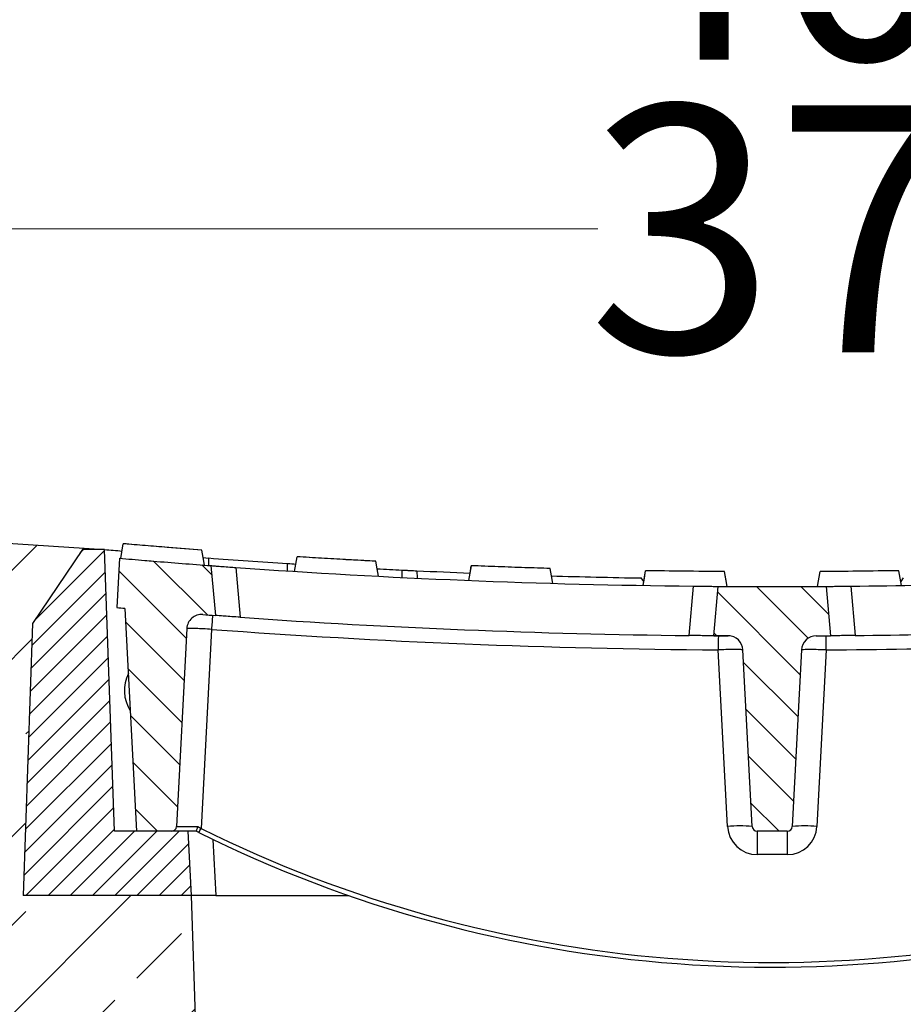
# Model space of a CAD drawing. Units: millimetres. Extents: x -3230 to 16300, y -13670 to 3991.
# Drawn here: x 2654 to 2833, y -3402 to -3203 of the extents above; entities that cross this region are included whole.
import ezdxf

# ---------------------------------------------------------------- set-up
doc = ezdxf.new("R2010")
doc.units = ezdxf.units.MM
doc.layers.add('Bauteil', color=7, linetype='Continuous')
doc.layers.add('dimensioning', color=7, linetype='Continuous')
doc.styles.add('Schlitzrinne Textstile', font='arial.ttf')
doc.dimstyles.new('Schlitzrinne Bemaßung', dxfattribs={"dimtxt": 35, "dimasz": 35, "dimexe": 20, "dimexo": 20, "dimgap": 0.09, "dimtad": 0, "dimtih": 1, "dimtoh": 1, "dimdec": 0, "dimlfac": 0.1, "dimzin": 0, "dimdsep": 46, "dimtxsty": 'Schlitzrinne Textstile', "dimblk": 'OBLIQUE', "dimblk1": 'OBLIQUE', "dimblk2": 'OBLIQUE', "dimcen": 0.09, "dimadec": 0, "dimazin": 0, "dimtfac": 1, "dimtdec": 4, "dimtofl": 0, "dimtmove": 0, "dimatfit": 3, "dimldrblk": 'OBLIQUE', "dimfxl": 1, "dimtolj": 1, "dimtzin": 0, "dimlwd": 5, "dimlwe": 5, "dimarcsym": 0})
pattern_1 = [(135, (-13226.4527, -6056.8086), (-4.490128, -4.490128), [])]

# ---------------------------------------------------------------- blocks, each defined once
blk = doc.blocks.new('_Oblique')
at = {"color": 0, "linetype": 'ByBlock', "lineweight": -2}
blk.add_line((-0.5, -0.5), (0.5, 0.5), dxfattribs=at)
blk = doc.blocks.new('*D112')
at = {"layer": 'Defpoints', "color": 0, "transparency": 16777216}
for p in [(2992.08, -3245.41), (2622.08, -3307.62), (2992.08, -3307.62)]:
    blk.add_point(p, dxfattribs=at)
at = {"layer": 'dimensioning', "color": 0, "lineweight": 5, "transparency": 16777216}
for p, q in [((2622.08, -3287.62), (2622.08, -3225.41)), ((2992.08, -3287.62), (2992.08, -3225.41)), ((2622.08, -3245.41), (2771.2, -3245.41)), ((2992.08, -3245.41), (2842.97, -3245.41))]:
    blk.add_line(p, q, dxfattribs=at)
at = {"layer": 'dimensioning', "color": 0, "lineweight": 5, "transparency": 16777216, "xscale": 40, "yscale": 40, "zscale": 40, "rotation": 180}
blk.add_blockref('_Oblique', (2622.08, -3245.41), dxfattribs=at)
at = {"layer": 'dimensioning', "color": 0, "lineweight": 5, "transparency": 16777216, "xscale": 40, "yscale": 40, "zscale": 40}
blk.add_blockref('_Oblique', (2992.08, -3245.41), dxfattribs=at)
at = {"layer": 'dimensioning', "color": 0, "transparency": 16777216, "insert": (2807.08, -3245.41), "char_height": 50, "attachment_point": 5, "style": 'Schlitzrinne Textstile'}
blk.add_mtext('\\A1;37', dxfattribs=at)
blk = doc.blocks.new('*D114')
at = {"layer": 'Defpoints', "color": 0, "transparency": 16777216}
for p in [(3006.46, -3186.16), (2606.46, -3307.62), (3006.46, -3307.62)]:
    blk.add_point(p, dxfattribs=at)
at = {"layer": 'dimensioning', "color": 0, "lineweight": 5, "transparency": 16777216}
for p, q in [((2606.46, -3287.62), (2606.46, -3166.16)), ((3006.46, -3287.62), (3006.46, -3166.16)), ((2606.46, -3186.16), (2769.64, -3186.16)), ((3006.46, -3186.16), (2843.28, -3186.16))]:
    blk.add_line(p, q, dxfattribs=at)
at = {"layer": 'dimensioning', "color": 0, "lineweight": 5, "transparency": 16777216, "xscale": 40, "yscale": 40, "zscale": 40, "rotation": 180}
blk.add_blockref('_Oblique', (2606.46, -3186.16), dxfattribs=at)
at = {"layer": 'dimensioning', "color": 0, "lineweight": 5, "transparency": 16777216, "xscale": 40, "yscale": 40, "zscale": 40}
blk.add_blockref('_Oblique', (3006.46, -3186.16), dxfattribs=at)
at = {"layer": 'dimensioning', "color": 0, "transparency": 16777216, "insert": (2806.46, -3186.16), "char_height": 50, "attachment_point": 5, "style": 'Schlitzrinne Textstile'}
blk.add_mtext('\\A1;40', dxfattribs=at)

msp = doc.modelspace()

# ---------------------------------------------------------------- hatches: boundary and pattern name
at = {"layer": 'Bauteil', "linetype": 'Continuous'}
h = msp.add_hatch(dxfattribs=at)
h.set_pattern_fill('ANSI33', color=256, scale=4, style=0)
h.set_pattern_definition([(45, (531.697, -5633.084), (-17.96051, 17.96051), []), (45, (549.657, -5633.084), (-17.96051, 17.96051), [12.7, -6.35])])
h.paths.add_polyline_path([(2621.08, -3317.61), (2606.46, -3732.62), (2693.96, -3732.62), (2693.96, -3527.62), (2688.96, -3380.28), (2654.96, -3380.28), (2656.88, -3325.28), (2666.96, -3310.28), (2671, -3310.28), (2631.46, -3307.62)])
h.paths.add_polyline_path([(3004.31, -3650.32), (2991.83, -3317.61), (2981.46, -3307.62), (2941.46, -3310.28), (2945.96, -3310.28), (2956.04, -3325.28), (2957.96, -3380.28), (2944.46, -3380.28), (2942.46, -3380.28), (2923.96, -3380.28), (2918.96, -3527.62), (2918.96, -3667.26)])
h.paths.add_polyline_path([(2918.96, -3667.26), (2918.96, -3732.62), (3006.46, -3732.33), (3004.31, -3650.32)])
at = {"layer": 'Bauteil', "linetype": 'Continuous', "lineweight": 18}
h = msp.add_hatch(dxfattribs=at)
h.set_pattern_fill('ANSI31', color=256, style=0)
h.set_pattern_definition([(45, (-13226.4527, -6056.8086), (-2.245064, 2.245064), [])])
h.paths.add_polyline_path([(2688.96, -3380.28), (2688.28, -3367.28), (2673.45, -3367.28), (2671.46, -3310.28), (2666.96, -3310.28), (2656.88, -3325.28), (2654.96, -3380.28)], flags=0)
h = msp.add_hatch(dxfattribs=at)
h.set_pattern_fill('ANSI31', color=256, scale=2, angle=90, style=0)
h.set_pattern_definition(pattern_1)
edge = h.paths.add_edge_path(flags=0)
edge.add_arc((2806.46, -1794.53), 1523.25, 265.22199, 265.28662, ccw=False)
edge.add_arc((2806.46, -1794.53), 1523.25, 265.02869, 265.22199, ccw=False)
edge.add_line((2674.46, -3312.05), (2673.94, -3322.05))
edge.add_arc((2806.46, -1794.53), 1533.25, 265.04156, 265.10294)
edge.add_line((2675.57, -3322.19), (2677.93, -3367.28))
edge.add_line((2677.93, -3367.28), (2684.99, -3367.28))
edge.add_arc((2684.99, -3366.28), 1, 270, 357)
edge.add_line((2685.99, -3366.33), (2688.08, -3326.29))
edge.add_arc((2691.08, -3326.44), 3, 85.6928, 177, ccw=False)
edge.add_arc((2806.46, -1794.53), 1533.25, 265.69278, 265.7883)
edge.add_line((2693.85, -3323.64), (2692.97, -3313.55))
edge.add_arc((2806.46, -1794.53), 1523.25, 265.28662, 265.7273, ccw=False)
h = msp.add_hatch(dxfattribs=at)
h.set_pattern_fill('ANSI31', color=256, scale=2, angle=90, style=0)
h.set_pattern_definition(pattern_1)
edge = h.paths.add_edge_path(flags=0)
edge.add_line((2810.51, -3366.33), (2812.38, -3330.6))
edge.add_arc((2815.38, -3330.76), 3, 90.3326, 177, ccw=False)
edge.add_arc((2806.46, -1794.53), 1533.25, 270.3326, 270.44099)
edge.add_line((2818.26, -3327.74), (2817.39, -3317.74))
edge.add_arc((2806.46, -1794.53), 1523.25, 269.589, 270.411, ccw=False)
edge.add_line((2795.53, -3317.74), (2794.66, -3327.74))
edge.add_arc((2806.46, -1794.53), 1533.25, 269.55901, 269.6674)
edge.add_arc((2797.54, -3330.76), 3, 3, 89.6674, ccw=False)
edge.add_line((2800.54, -3330.6), (2802.41, -3366.33))
edge.add_arc((2803.41, -3366.28), 1, 183, 270)
edge.add_line((2803.41, -3367.28), (2809.51, -3367.28))
edge.add_arc((2809.51, -3366.28), 1, 270, 357)

# ---------------------------------------------------------------- linework, layer by layer
at = {"layer": 'Bauteil', "linetype": 'Continuous'}
for p, q in [((2631.46, -3307.62), (2671.46, -3310.31)), ((2688.96, -3380.28), (2693.96, -3527.62))]:
    msp.add_line(p, q, dxfattribs=at)
at = {"layer": 'Bauteil', "color": 7, "linetype": 'Continuous', "lineweight": 25}
for p, q in [((2666.96, -3310.28), (2656.88, -3325.28)), ((2671.46, -3310.28), (2666.96, -3310.28)), ((2673.45, -3367.28), (2671.46, -3310.31)), ((2674.72, -3312.08), (2675.24, -3309.12)), ((2674.72, -3312.08), (2675.24, -3309.12)), ((2691.13, -3310.41), (2675.24, -3309.12)), ((2691.13, -3310.41), (2675.25, -3309.12)), ((2674.46, -3312.05), (2673.94, -3322.05)), ((2691.4, -3311.93), (2692.46, -3312.01)), ((2692.46, -3312.01), (2692.46, -3313.51)), ((2726.32, -3312.67), (2710.4, -3311.75)), ((2726.32, -3312.67), (2710.4, -3311.75)), ((2692.97, -3313.55), (2693.85, -3323.64)), ((2697.98, -3313.92), (2698.87, -3324)), ((2708.46, -3314.63), (2708.46, -3313.12)), ((2731.66, -3315.95), (2731.6, -3314.44)), ((2761.55, -3314.12), (2745.61, -3313.57)), ((2745.61, -3313.57), (2745.61, -3313.57)), ((2761.55, -3314.12), (2745.62, -3313.57)), ((2780.33, -3317.56), (2780.86, -3314.57)), ((2796.8, -3314.75), (2780.86, -3314.57)), ((2796.8, -3314.75), (2780.86, -3314.57)), ((2780.86, -3314.57), (2780.86, -3314.57)), ((2797.33, -3317.76), (2796.8, -3314.75)), ((2815.59, -3317.76), (2816.12, -3314.75)), ((2832.06, -3314.57), (2816.12, -3314.75)), ((2780.48, -3316.73), (2779.96, -3316.05)), ((2832.96, -3316.05), (2832.44, -3316.73)), ((2789.68, -3327.69), (2790.56, -3317.7)), ((2794.66, -3327.74), (2795.53, -3317.74)), ((2817.39, -3317.74), (2818.26, -3327.74)), ((2822.36, -3317.7), (2823.24, -3327.69)), ((2675.57, -3322.19), (2677.93, -3367.28)), ((2656.88, -3325.28), (2654.96, -3380.28)), ((2688.08, -3326.29), (2685.99, -3366.33)), ((2693.07, -3326.44), (2690.96, -3366.72)), ((2797.93, -3327.78), (2794.52, -3327.78)), ((2797.42, -3366.33), (2795.54, -3330.59)), ((2802.41, -3366.33), (2800.54, -3330.6)), ((2812.38, -3330.6), (2810.51, -3366.33)), ((2817.37, -3330.59), (2815.5, -3366.33)), ((2690.31, -3366.33), (2690.96, -3366.72)), ((2688.28, -3367.28), (2673.45, -3367.28)), ((2684.99, -3367.28), (2677.93, -3367.28)), ((2689.94, -3367.28), (2684.99, -3367.28)), ((2688.28, -3367.28), (2688.96, -3380.28)), ((2690.51, -3367.56), (2689.94, -3367.28)), ((2809.51, -3367.28), (2803.41, -3367.28)), ((2803.41, -3367.28), (2803.41, -3372.01)), ((2809.51, -3367.28), (2809.51, -3372.01)), ((2809.51, -3372.01), (2803.41, -3372.01)), ((2688.96, -3380.28), (2654.96, -3380.28)), ((2693.95, -3380.28), (2688.96, -3380.28)), ((2693.95, -3380.28), (2720.75, -3380.28))]:
    msp.add_line(p, q, dxfattribs=at)
at = {"layer": 'Bauteil', "color": 8, "linetype": 'Continuous', "lineweight": 25}
for p, q in [((2734.61, -3314.59), (2734.66, -3316.09)), ((2693.36, -3368.96), (2693.95, -3380.28))]:
    msp.add_line(p, q, dxfattribs=at)
at = {"layer": 'Bauteil', "color": 7, "linetype": 'Continuous', "lineweight": 25, "flags": 128}
for points in [[(2675.24, -3309.12), (2675.25, -3309.12), (2675.25, -3309.12)], [(2675.24, -3309.12), (2675.24, -3309.12), (2675.24, -3309.12)], [(2691.67, -3313.45), (2691.4, -3311.93), (2691.13, -3310.41)], [(2691.13, -3310.41), (2691.13, -3310.41), (2691.13, -3310.41)], [(2691.13, -3310.41), (2691.13, -3310.41), (2691.13, -3310.41)], [(2709.88, -3314.72), (2710.14, -3313.24), (2710.4, -3311.75)], [(2709.88, -3314.72), (2710.14, -3313.24), (2710.4, -3311.75)], [(2710.4, -3311.75), (2710.4, -3311.75), (2710.4, -3311.75)], [(2710.4, -3311.75), (2710.4, -3311.75), (2710.4, -3311.75)], [(2726.85, -3315.7), (2726.59, -3314.19), (2726.32, -3312.67)], [(2726.32, -3312.67), (2726.32, -3312.67), (2726.32, -3312.67)], [(2745.09, -3316.55), (2745.35, -3315.06), (2745.62, -3313.57)], [(2745.09, -3316.55), (2745.35, -3315.06), (2745.61, -3313.57)], [(2745.09, -3316.55), (2745.35, -3315.06), (2745.61, -3313.57)], [(2745.61, -3313.57), (2745.61, -3313.57), (2745.61, -3313.57)], [(2745.62, -3313.57), (2745.62, -3313.57), (2745.62, -3313.57)], [(2762.08, -3317.14), (2761.81, -3315.63), (2761.55, -3314.12)], [(2761.55, -3314.12), (2761.55, -3314.12), (2761.55, -3314.12)], [(2780.33, -3317.56), (2780.6, -3316.06), (2780.86, -3314.57)], [(2780.33, -3317.56), (2780.6, -3316.06), (2780.86, -3314.57)], [(2780.86, -3314.57), (2780.86, -3314.57), (2780.86, -3314.57)], [(2780.86, -3314.57), (2780.86, -3314.57), (2780.86, -3314.57)], [(2796.8, -3314.75), (2796.8, -3314.75), (2796.8, -3314.75)], [(2797.33, -3317.76), (2797.07, -3316.25), (2796.8, -3314.75)], [(2816.12, -3314.75), (2816.12, -3314.75), (2816.12, -3314.75)], [(2832.59, -3317.56), (2832.32, -3316.06), (2832.06, -3314.57)], [(2832.06, -3314.57), (2832.06, -3314.57), (2832.06, -3314.57)], [(2832.06, -3314.57), (2832.06, -3314.57), (2832.06, -3314.57)], [(2832.59, -3317.56), (2832.32, -3316.06), (2832.06, -3314.57)], [(2832.06, -3314.57), (2832.06, -3314.57), (2832.06, -3314.57)]]:
    msp.add_lwpolyline(points, dxfattribs=at)
at = {"layer": 'Bauteil', "color": 7, "linetype": 'Continuous', "lineweight": 25}
for centre, radius, start, end in [((2806.46, -1794.53), 1521.75, 264.91039, 265.0437), ((2806.46, -1794.53), 1523.25, 265.02869, 265.22199), ((2806.46, -1794.53), 1523.25, 265.22199, 265.28662), ((2806.46, -1794.53), 1523.25, 265.28662, 265.7273), ((2806.46, -1794.53), 1521.75, 265.70373, 266.30762), ((2806.46, -1794.53), 1523.25, 265.91636, 269.40178), ((2806.46, -1794.53), 1521.75, 266.30762, 266.37118), ((2806.46, -1794.53), 1521.75, 266.99098, 267.18049), ((2806.46, -1794.53), 1521.75, 267.29369, 267.69905), ((2806.46, -1794.53), 1521.75, 268.3177, 269.00219), ((2806.46, -1794.53), 1523.25, 270.59822, 272.78439), ((2806.46, -1794.53), 1523.25, 269.589, 270.411), ((2806.46, -1794.53), 1533.25, 265.04156, 265.10294), ((2691.08, -3326.44), 3, 85.6928, 177), ((2806.46, -1794.53), 1533.25, 265.69278, 265.7883), ((2873.05, -3339.07), 180.42, 175.0822, 175.9852), ((2806.46, -1794.53), 1533.25, 265.9761, 269.37302), ((2806.46, -1794.38), 1536.25, 265.76718, 269.59288), ((2806.46, -1794.53), 1533.25, 270.62698, 272.76621), ((2806.46, -1794.53), 1533.25, 269.55901, 269.6674), ((4671.85, -3343.24), 1876.35, 179.52692, 179.61374), ((2797.54, -3330.76), 3, 3, 89.6674), ((2815.38, -3330.76), 3, 90.3326, 177), ((2806.46, -1794.53), 1533.25, 270.3326, 270.44099), ((957.05, -3343.11), 1860.36, 0.38581, 0.47337), ((2806.46, -1794.38), 1536.25, 270.40712, 272.83549), ((2682.96, -3338.78), 7.5, 153.2287, 212.7713), ((2684.99, -3366.28), 1, 270, 357), ((2799.91, -3390.26), 24.06, 84.0433, 95.9567), ((2803.41, -3366.01), 6, 183, 270), ((2803.41, -3366.28), 1, 183, 270), ((2809.51, -3366.28), 1, 270, 357), ((2809.51, -3366.01), 6, 270, 357), ((2813.01, -3390.26), 24.06, 84.0433, 95.9567), ((2681.84, -3362.45), 10.07, 329.4645, 334.8893), ((2806.46, -3134.23), 260.55, 243.5765, 287.9513), ((2806.46, -3134.28), 259.55, 243.5765, 287.0833)]:
    msp.add_arc(centre, radius, start, end, dxfattribs=at)
msp.add_ellipse((2691, -3366.28), major_axis=(5.01, 0.05), ratio=0.010412, start_param=3.140938, end_param=4.574242, dxfattribs=at)
for points, knots in [([(2691.13, -3310.41), (2688.79, -3310.23), (2684.98, -3309.93), (2679.68, -3309.5), (2676.72, -3309.25), (2675.24, -3309.12)], [0, 0, 0, 0, 0.441408, 0.720703, 1, 1, 1, 1]), ([(2726.32, -3312.67), (2724.3, -3312.56), (2720.63, -3312.37), (2715.33, -3312.06), (2712.04, -3311.85), (2710.4, -3311.75)], [0, 0, 0, 0, 0.38135, 0.690673, 1, 1, 1, 1]), ([(2692.97, -3313.55), (2693.03, -3313.55), (2693.13, -3313.56), (2693.98, -3313.63), (2695.23, -3313.72), (2696.64, -3313.82), (2697.59, -3313.89), (2697.98, -3313.92)], [0, 0, 0, 0, 0.212083, 0.424209, 0.635615, 0.848197, 1, 1, 1, 1]), ([(2731.6, -3314.44), (2731.64, -3314.44), (2731.7, -3314.45), (2732.22, -3314.47), (2732.98, -3314.51), (2733.82, -3314.55), (2734.38, -3314.58), (2734.61, -3314.59)], [0, 0, 0, 0, 0.213838, 0.427685, 0.641479, 0.855722, 1, 1, 1, 1]), ([(2761.55, -3314.12), (2759.84, -3314.07), (2756.33, -3313.96), (2751.02, -3313.78), (2747.42, -3313.64), (2745.62, -3313.57)], [0, 0, 0, 0, 0.321237, 0.660616, 1, 1, 1, 1]), ([(2796.8, -3314.75), (2794.03, -3314.73), (2788.71, -3314.69), (2783.4, -3314.61), (2780.86, -3314.57)], [0, 0, 0, 0, 0.522191, 1, 1, 1, 1]), ([(2832.06, -3314.57), (2829.28, -3314.61), (2823.97, -3314.69), (2818.66, -3314.73), (2816.12, -3314.75)], [0, 0, 0, 0, 0.522191, 1, 1, 1, 1]), ([(2790.56, -3317.7), (2791.12, -3317.71), (2792.24, -3317.72), (2793.73, -3317.73), (2794.85, -3317.74), (2795.45, -3317.74), (2795.51, -3317.74), (2795.53, -3317.74)], [0, 0, 0, 0, 0.215008, 0.430049, 0.644371, 0.858464, 1, 1, 1, 1]), ([(2817.39, -3317.74), (2817.44, -3317.74), (2817.55, -3317.74), (2818.41, -3317.74), (2819.68, -3317.73), (2821.07, -3317.71), (2822, -3317.7), (2822.36, -3317.7)], [0, 0, 0, 0, 0.2153213, 0.4306812, 0.6451802, 0.8592447, 1, 1, 1, 1]), ([(2698.87, -3324), (2698.3, -3323.96), (2697.17, -3323.88), (2695.66, -3323.77), (2694.53, -3323.69), (2693.94, -3323.65), (2693.88, -3323.64), (2693.85, -3323.64)], [0, 0, 0, 0, 0.21703, 0.434163, 0.648786, 0.860867, 1, 1, 1, 1]), ([(2693.07, -3326.44), (2692.51, -3326.4), (2691.39, -3326.34), (2689.89, -3326.27), (2688.77, -3326.25), (2688.17, -3326.25), (2688.11, -3326.28), (2688.08, -3326.29)], [0, 0, 0, 0, 0.214982, 0.429855, 0.644901, 0.860215, 1, 1, 1, 1]), ([(2794.66, -3327.74), (2794.6, -3327.74), (2794.49, -3327.74), (2793.63, -3327.73), (2792.37, -3327.72), (2790.97, -3327.71), (2790.05, -3327.7), (2789.68, -3327.69)], [0, 0, 0, 0, 0.215336, 0.430711, 0.645226, 0.859299, 1, 1, 1, 1]), ([(2823.24, -3327.69), (2822.68, -3327.7), (2821.55, -3327.71), (2820.06, -3327.72), (2818.94, -3327.73), (2818.34, -3327.74), (2818.28, -3327.74), (2818.26, -3327.74)], [0, 0, 0, 0, 0.215001, 0.430034, 0.644357, 0.858462, 1, 1, 1, 1]), ([(2800.54, -3330.6), (2800.48, -3330.58), (2800.37, -3330.55), (2799.51, -3330.53), (2798.24, -3330.53), (2796.84, -3330.55), (2795.91, -3330.58), (2795.54, -3330.59)], [0, 0, 0, 0, 0.2146615, 0.429468, 0.6439618, 0.858261, 1, 1, 1, 1]), ([(2817.37, -3330.59), (2816.81, -3330.57), (2815.69, -3330.55), (2814.2, -3330.53), (2813.07, -3330.54), (2812.47, -3330.56), (2812.41, -3330.59), (2812.38, -3330.6)], [0, 0, 0, 0, 0.214771, 0.42972, 0.644327, 0.858654, 1, 1, 1, 1]), ([(2689.94, -3367.28), (2689.96, -3367.27), (2690, -3367.24), (2690.08, -3367.08), (2690.17, -3366.83), (2690.25, -3366.57), (2690.29, -3366.4), (2690.31, -3366.34), (2690.31, -3366.33)], [0, 0, 0, 0, 0.215438, 0.430804, 0.648311, 0.872096, 0.994165, 1, 1, 1, 1])]:
    msp.add_open_spline(points, degree=3, knots=knots, dxfattribs=at)

# ---------------------------------------------------------------- dimensions: what is measured, and where the dimension line sits
at = {"layer": 'dimensioning', "color": 5}
for base, p1, p2, picture, middle in [((3006.46, -3186.16), (2606.46, -3307.62), (3006.46, -3307.62), '*D114', (2806.46, -3186.16)), ((2992.08, -3245.41), (2622.08, -3307.62), (2992.08, -3307.62), '*D112', (2807.08, -3245.41))]:
    dim = msp.add_linear_dim(base=base, p1=p1, p2=p2, dimstyle='Schlitzrinne Bemaßung', override={"dimtxt": 50, "dimasz": 40, "dimsah": 1}, dxfattribs=at)
    dim.commit()
    dim.dimension.update_dxf_attribs({"geometry": picture, "text_midpoint": middle})

doc.saveas('drawing.dxf')
